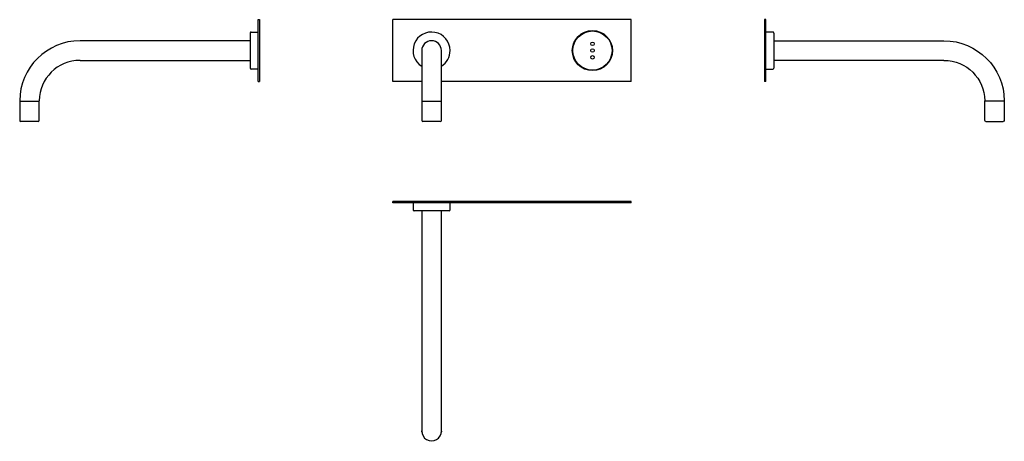
# Model space of a CAD drawing. Extents: x -196 to 759, y -26 to 383.
import ezdxf

# ---------------------------------------------------------------- set-up
doc = ezdxf.new("R2010")
doc.units = 0
doc.header["$MEASUREMENT"] = 0
doc.layers.get('0').update_dxf_attribs({"linetype": 'ByLayer'})

# ---------------------------------------------------------------- blocks, each defined once
blk = doc.blocks.new('A$C7898')
at = {"color": 7, "linetype": 'Continuous'}
for p, q in [((0, 9.5), (-165, 9.5)), ((-165, -9.5), (0, -9.5)), ((-223.5, -48.75), (-223.5, -68)), ((-223.5, -49.2), (-204.5, -49.2)), ((-204.5, -68), (-204.5, -48.75)), ((-205.5, -69), (-222.5, -69))]:
    blk.add_line(p, q, dxfattribs=at)
for centre, radius, start, end in [((-165, -49), 58.5, 90, 179.75422), ((-165, -49), 39.5, 90, 179.63996), ((-222.5, -68), 1, 180, 270), ((-205.5, -68), 1, 270, 0)]:
    blk.add_arc(centre, radius, start, end, dxfattribs=at)
blk = doc.blocks.new('A$C7869')
at = {"color": 7, "linetype": 'Continuous'}
for p, q in [((-9.5, 0), (-9.5, -165)), ((9.5, -165), (9.5, 0)), ((-9.5, -165), (-9.5, -214)), ((9.5, -214), (9.5, -165))]:
    blk.add_line(p, q, dxfattribs=at)
at = {"color": 7, "linetype": 'Continuous', "flags": 128}
for points in [[(-9.45, -215), (-9.49, -214.34), (-9.5, -213.84)], [(9.5, -214), (9.48, -214.69), (9.42, -215.25)]]:
    blk.add_lwpolyline(points, dxfattribs=at)
at = {"color": 7, "linetype": 'Continuous'}
blk.add_arc((0, -214), 9.5, 179.97672, 359.9975, dxfattribs=at)

msp = doc.modelspace()

# ---------------------------------------------------------------- linework, layer by layer
at = {"color": 7, "linetype": 'Continuous'}
for p, q in [((34.93, 323.1), (34.93, 383.1)), ((34.93, 383.1), (36.18, 383.1)), ((36.18, 383.1), (36.18, 323.1)), ((165.6, 323.1), (165.6, 383.1)), ((396.6, 383.1), (165.6, 383.1)), ((396.6, 323.1), (396.6, 383.1)), ((526.03, 383.1), (526.03, 323.1)), ((527.28, 383.1), (526.03, 383.1)), ((527.28, 323.1), (527.28, 383.1)), ((27.18, 370.1), (27.18, 336.1)), ((28.18, 371.1), (34.93, 371.1)), ((534.03, 371.1), (527.28, 371.1)), ((535.03, 370.1), (535.03, 336.1)), ((193.6, 353.1), (193.6, 304.35)), ((212.6, 304.35), (212.6, 353.1)), ((34.93, 335.1), (28.18, 335.1)), ((527.28, 335.1), (534.03, 335.1)), ((34.93, 323.1), (36.18, 323.1)), ((193.6, 323.1), (165.6, 323.1)), ((396.6, 323.1), (212.6, 323.1)), ((527.28, 323.1), (526.03, 323.1)), ((193.6, 304.35), (193.6, 285.1)), ((193.6, 303.9), (212.6, 303.9)), ((212.6, 285.1), (212.6, 304.35)), ((203.1, 284.1), (194.6, 284.1)), ((211.6, 284.1), (203.1, 284.1)), ((396.6, 206.64), (165.6, 206.64)), ((165.6, 205.39), (165.6, 206.64)), ((396.6, 205.39), (165.6, 205.39)), ((185.1, 205.39), (185.1, 198.64)), ((221.1, 198.64), (221.1, 205.39)), ((396.6, 205.39), (396.6, 206.64)), ((220.1, 197.64), (186.1, 197.64))]:
    msp.add_line(p, q, dxfattribs=at)
for centre, radius in [((359.1, 353.1), 19.5), ((359.1, 353.1), 19), ((359.1, 359.6), 1.7), ((359.1, 353.1), 1.7), ((359.1, 346.6), 1.7)]:
    msp.add_circle(centre, radius, dxfattribs=at)
for centre, radius, start, end in [((28.18, 370.1), 1, 90, 180), ((203.1, 353.1), 18, 0, 238.14457), ((534.03, 370.1), 1, 0, 90), ((203.1, 353.1), 9.5, 0, 180), ((203.1, 353.1), 18, 301.85543, 0), ((28.18, 336.1), 1, 180, 270), ((534.03, 336.1), 1, 270, 0), ((194.6, 285.1), 1, 180, 270), ((211.6, 285.1), 1, 270, 0), ((186.1, 198.64), 1, 180, 270), ((220.1, 198.64), 1, 270, 0)]:
    msp.add_arc(centre, radius, start, end, dxfattribs=at)

# ---------------------------------------------------------------- block references
for name, p in [('A$C7898', (27.18, 353.1)), ('A$C7869', (203.1, 197.64))]:
    msp.add_blockref(name, p)
at = {"xscale": -1}
msp.add_blockref('A$C7898', (535.03, 353.1), dxfattribs=at)

doc.saveas('drawing.dxf')
